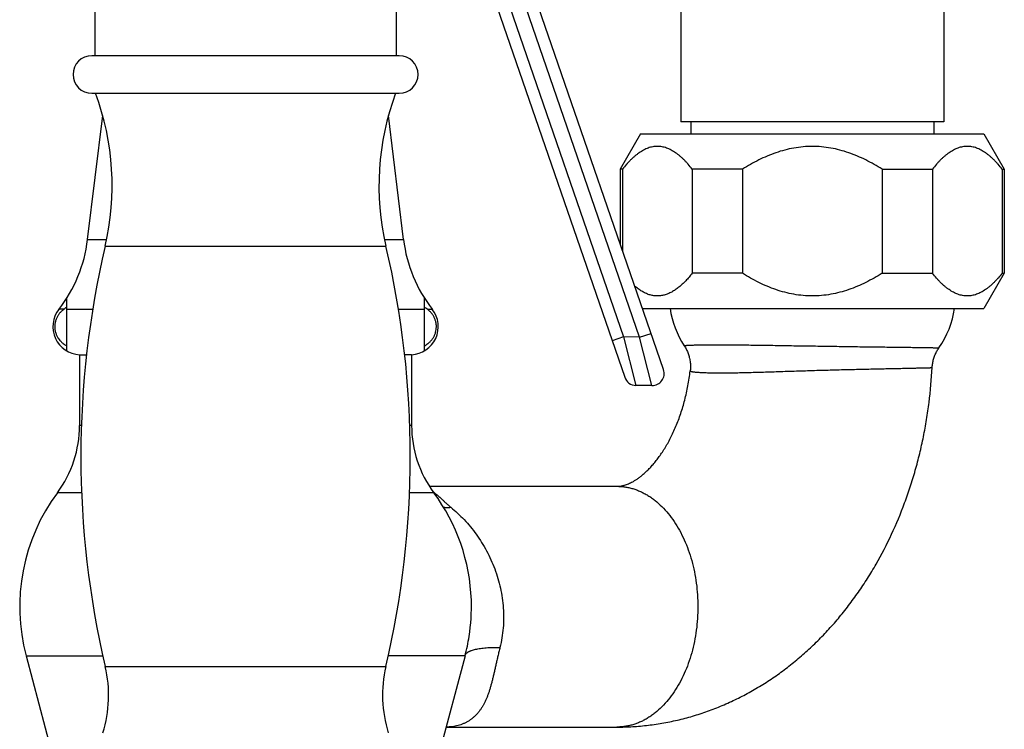
# Model space of a CAD drawing. Units: inches. Extents: x 0 to 11, y 0 to 8.5.
# Drawn here: x 6.3 to 7.9, y 1.2 to 2.4 of the extents above; entities that cross this region are included whole.
import ezdxf

# ---------------------------------------------------------------- set-up
doc = ezdxf.new("R2010")
doc.units = ezdxf.units.IN
doc.header["$LTSCALE"] = 0.605
doc.header["$MEASUREMENT"] = 0
doc.layers.get('0').update_dxf_attribs({"linetype": 'CONTINUOUS'})

msp = doc.modelspace()

# ---------------------------------------------------------------- linework, layer by layer
at = {"color": 7, "linetype": 'Continuous'}
for p, q in [((7.8491, 2.9578), (7.8491, 2.2018)), ((7.4121, 2.7855), (7.4121, 2.2018)), ((7.0583, 2.5351), (7.3191, 1.7775)), ((7.0772, 2.5416), (7.3173, 1.8444)), ((7.3836, 1.7901), (7.149, 2.4713)), ((7.3439, 1.8439), (7.1301, 2.4648)), ((6.4397, 2.4185), (6.4397, 2.3118)), ((6.9397, 2.4185), (6.9397, 2.3118)), ((6.4344, 2.3118), (6.9449, 2.3118)), ((6.4344, 2.2493), (6.9449, 2.2493)), ((7.8491, 2.2018), (7.4121, 2.2018)), ((7.4288, 2.2018), (7.4288, 2.1818)), ((7.8323, 2.2018), (7.8323, 2.1818)), ((7.3456, 2.1818), (7.3118, 2.1233)), ((7.3456, 2.1818), (7.9156, 2.1818)), ((7.9156, 2.1818), (7.9493, 2.1233)), ((7.3155, 2.1233), (7.3118, 2.1233)), ((7.3118, 2.1233), (7.3118, 1.9984)), ((7.3155, 2.1233), (7.3155, 1.9877)), ((7.5149, 2.1233), (7.4312, 2.1233)), ((7.4312, 2.1233), (7.4312, 1.9502)), ((7.5149, 2.1233), (7.5149, 1.9502)), ((7.7463, 2.1233), (7.8299, 2.1233)), ((7.7463, 2.1233), (7.7463, 1.9502)), ((7.8299, 2.1233), (7.8299, 1.9502)), ((7.9457, 2.1233), (7.9493, 2.1233)), ((7.9457, 2.1233), (7.9457, 1.9502)), ((7.9493, 2.1233), (7.9493, 1.9502)), ((6.4566, 1.9953), (6.9227, 1.9953)), ((7.5149, 1.9502), (7.4312, 1.9502)), ((7.7463, 1.9502), (7.8299, 1.9502)), ((7.9493, 1.9502), (7.9156, 1.8918)), ((7.9457, 1.9502), (7.9493, 1.9502)), ((7.3485, 1.8918), (7.9156, 1.8918)), ((7.3439, 1.8439), (7.3628, 1.8504)), ((7.3173, 1.8444), (7.2983, 1.8379)), ((7.3439, 1.8439), (7.3173, 1.8444)), ((7.3173, 1.8444), (7.3377, 1.764)), ((7.3643, 1.7636), (7.3439, 1.8439)), ((6.4141, 1.8148), (6.4255, 1.8148)), ((6.4141, 1.8148), (6.4141, 1.6973)), ((6.9653, 1.8148), (6.9538, 1.8148)), ((6.9653, 1.8148), (6.9653, 1.6973)), ((7.428, 1.7887), (7.4279, 1.788)), ((7.3643, 1.7636), (7.3377, 1.764)), ((6.417, 1.6973), (6.4141, 1.6973)), ((6.9653, 1.6973), (6.9623, 1.6973)), ((6.4174, 1.5857), (6.3772, 1.5857)), ((7.0021, 1.5857), (6.9619, 1.5857)), ((6.9948, 1.5963), (7.3063, 1.5963)), ((7.0645, 1.4071), (7.0645, 1.407)), ((7.0608, 1.3469), (7.0608, 1.3468)), ((6.3253, 1.3146), (6.4527, 1.3146)), ((6.3253, 1.3146), (6.4062, 1.0106)), ((7.054, 1.3146), (6.9267, 1.3146)), ((7.054, 1.3146), (6.9732, 1.0106)), ((6.4567, 1.2968), (6.9226, 1.2968)), ((7.0226, 1.1963), (7.3063, 1.1963))]:
    msp.add_line(p, q, dxfattribs=at)
at = {"color": 6, "linetype": 'Continuous'}
for p, q in [((6.4275, 2.0063), (6.4525, 2.2122)), ((6.9519, 2.0063), (6.9269, 2.2122)), ((6.4275, 2.0063), (6.459, 2.0063)), ((6.9203, 2.0063), (6.9519, 2.0063)), ((6.3927, 1.8212), (6.3927, 1.9089)), ((6.9867, 1.8212), (6.9867, 1.9089)), ((6.3879, 1.8903), (6.3796, 1.8903)), ((6.3927, 1.8903), (6.4358, 1.8903)), ((6.9435, 1.8903), (6.9867, 1.8903)), ((6.9915, 1.8903), (6.9998, 1.8903))]:
    msp.add_line(p, q, dxfattribs=at)
at = {"color": 7, "linetype": 'Continuous'}
for points in [[(7.418, 1.8298), (7.4185, 1.829), (7.4193, 1.8276), (7.4202, 1.8262), (7.421, 1.8247), (7.4218, 1.8232), (7.4225, 1.8217), (7.4232, 1.8201), (7.4238, 1.8186), (7.4244, 1.817), (7.425, 1.8154), (7.4255, 1.8138), (7.426, 1.8122), (7.4264, 1.8105), (7.4268, 1.8089), (7.4272, 1.8072), (7.4275, 1.8056), (7.4277, 1.8039), (7.4279, 1.8022), (7.4281, 1.8005), (7.4282, 1.7989), (7.4283, 1.7972), (7.4283, 1.7955), (7.4283, 1.7938), (7.4282, 1.7921)], [(7.8296, 1.7936), (7.8296, 1.7943), (7.8297, 1.796), (7.8299, 1.7977), (7.8301, 1.7993), (7.8304, 1.801), (7.8307, 1.8027), (7.831, 1.8043), (7.8314, 1.8059), (7.8319, 1.8076), (7.8324, 1.8092), (7.8329, 1.8108), (7.8335, 1.8124), (7.8341, 1.8139), (7.8347, 1.8155), (7.8354, 1.817), (7.8362, 1.8185), (7.8369, 1.82), (7.8378, 1.8215), (7.8386, 1.823), (7.8395, 1.8244), (7.8405, 1.8258), (7.8408, 1.8263)], [(7.4282, 1.7921), (7.4281, 1.7904), (7.428, 1.7887)]]:
    msp.add_lwpolyline(points, dxfattribs=at)
for centre, radius, start, end in [((6.4344, 2.2805), 0.0312, 90, 270), ((6.9449, 2.2805), 0.0312, 270, 90), ((6.0287, 2.0957), 0.4395, 346.7837, 20.4446), ((7.3506, 2.0957), 0.4395, 159.5554, 193.2163), ((7.9427, 1.6463), 1.5265, 166.7837, 193.2356), ((5.4367, 1.6463), 1.5265, 346.7644, 13.2163), ((7.5431, 1.9125), 0.15, 187.9649, 213.4757), ((7.7181, 1.9125), 0.15, 324.9175, 352.0351), ((7.3646, 1.7836), 0.02, 269, 19), ((7.338, 1.784), 0.02, 199, 269), ((6.2266, 1.6973), 0.1875, 323.4506, 360), ((7.1528, 1.6973), 0.1875, 180, 216.5494), ((6.6327, 1.3963), 0.318, 143.4506, 194.8843), ((6.9674, 1.5367), 0.0607, 54.6392, 56.3912), ((6.7467, 1.3963), 0.318, 1.9374, 36.5494), ((6.965, 1.5332), 0.0649, 53.8655, 54.6555), ((6.746, 1.3963), 0.3187, 351.0678, 1.9259), ((6.7467, 1.3963), 0.318, 345.1157, 351.0562), ((6.2538, 1.249), 0.2085, 342.6251, 13.2356), ((7.1256, 1.249), 0.2085, 166.7644, 197.3749)]:
    msp.add_arc(centre, radius, start, end, dxfattribs=at)
at = {"color": 6, "linetype": 'Continuous'}
for centre, radius, start, end in [((6.1947, 2.0345), 0.2345, 322.034, 353.0751), ((7.1847, 2.0345), 0.2345, 186.9249, 217.966), ((6.4164, 1.8615), 0.0467, 142.034, 267.1334), ((6.5014, 1.7364), 0.1912, 124.642, 126.4198), ((6.9629, 1.8615), 0.0467, 272.8666, 37.966), ((6.8829, 1.7433), 0.1828, 53.539, 55.3992)]:
    msp.add_arc(centre, radius, start, end, dxfattribs=at)
at = {"color": 7, "linetype": 'Continuous'}
for points, knots in [([(7.4312, 2.1233), (7.4291, 2.126), (7.4258, 2.1299), (7.4213, 2.1349), (7.4179, 2.1384), (7.4144, 2.1418), (7.4109, 2.1449), (7.4073, 2.1478), (7.4037, 2.1504), (7.4, 2.1528), (7.3963, 2.1549), (7.3925, 2.1568), (7.3888, 2.1583), (7.3849, 2.1595), (7.3811, 2.1603), (7.3772, 2.1609), (7.3734, 2.161), (7.3695, 2.1609), (7.3656, 2.1603), (7.3618, 2.1595), (7.358, 2.1583), (7.3542, 2.1568), (7.3505, 2.1549), (7.3467, 2.1528), (7.3431, 2.1504), (7.3395, 2.1478), (7.3359, 2.1449), (7.3324, 2.1418), (7.3289, 2.1384), (7.3255, 2.1349), (7.3209, 2.1299), (7.3176, 2.126), (7.3155, 2.1233)], [0, 0, 0, 0, 0.072226, 0.107369, 0.141815, 0.175534, 0.208503, 0.2407, 0.272117, 0.302758, 0.332642, 0.36181, 0.390327, 0.41828, 0.445784, 0.472973, 0.5, 0.527027, 0.554216, 0.58172, 0.609673, 0.63819, 0.667358, 0.697242, 0.727883, 0.7593, 0.791497, 0.824466, 0.858185, 0.892631, 0.927774, 1, 1, 1, 1]), ([(7.6306, 2.161), (7.6254, 2.161), (7.6152, 2.1605), (7.5999, 2.1584), (7.5848, 2.1551), (7.57, 2.1506), (7.5556, 2.145), (7.5416, 2.1386), (7.528, 2.1313), (7.5192, 2.126), (7.5149, 2.1233)], [0, 0, 0, 0, 0.124993, 0.249985, 0.374981, 0.49998, 0.624982, 0.749986, 0.874994, 1, 1, 1, 1]), ([(7.7463, 2.1233), (7.742, 2.126), (7.7331, 2.1313), (7.7195, 2.1386), (7.7055, 2.145), (7.6911, 2.1506), (7.6764, 2.1551), (7.6613, 2.1584), (7.646, 2.1605), (7.6357, 2.161), (7.6306, 2.161)], [0, 0, 0, 0, 0.125006, 0.250015, 0.375018, 0.50002, 0.625019, 0.750016, 0.875008, 1, 1, 1, 1]), ([(7.9457, 2.1233), (7.9435, 2.126), (7.9402, 2.1299), (7.9357, 2.1349), (7.9323, 2.1384), (7.9288, 2.1418), (7.9253, 2.1449), (7.9217, 2.1478), (7.9181, 2.1504), (7.9144, 2.1528), (7.9107, 2.1549), (7.907, 2.1568), (7.9032, 2.1583), (7.8994, 2.1595), (7.8955, 2.1603), (7.8917, 2.1609), (7.8878, 2.161), (7.8839, 2.1609), (7.8801, 2.1603), (7.8762, 2.1595), (7.8724, 2.1583), (7.8686, 2.1568), (7.8649, 2.1549), (7.8612, 2.1528), (7.8575, 2.1504), (7.8539, 2.1478), (7.8503, 2.1449), (7.8468, 2.1418), (7.8433, 2.1384), (7.8399, 2.1349), (7.8353, 2.1299), (7.8321, 2.126), (7.8299, 2.1233)], [0, 0, 0, 0, 0.072226, 0.107369, 0.141815, 0.175534, 0.208503, 0.2407, 0.272117, 0.302758, 0.332642, 0.36181, 0.390327, 0.41828, 0.445784, 0.472973, 0.5, 0.527027, 0.554216, 0.58172, 0.609673, 0.63819, 0.667358, 0.697242, 0.727883, 0.7593, 0.791497, 0.824466, 0.858185, 0.892631, 0.927774, 1, 1, 1, 1]), ([(7.4312, 1.9502), (7.4295, 1.948), (7.426, 1.9437), (7.4205, 1.9377), (7.4149, 1.9321), (7.4091, 1.9271), (7.4032, 1.9227), (7.3973, 1.919), (7.3911, 1.9161), (7.3859, 1.9143), (7.3817, 1.9133), (7.3786, 1.9128), (7.3755, 1.9125), (7.3723, 1.9125), (7.3692, 1.9127), (7.366, 1.9131), (7.3629, 1.9138), (7.3598, 1.9146), (7.3567, 1.9157), (7.3526, 1.9175), (7.3474, 1.9202), (7.3415, 1.9241), (7.3377, 1.9271), (7.3358, 1.9288)], [0, 0, 0, 0, 0.074387, 0.146608, 0.216475, 0.283842, 0.348613, 0.4108, 0.470563, 0.52826, 0.556523, 0.584503, 0.612301, 0.640027, 0.66779, 0.6957, 0.723861, 0.752368, 0.781304, 0.810738, 0.871292, 0.934345, 1, 1, 1, 1]), ([(7.6306, 1.9125), (7.6254, 1.9125), (7.6152, 1.913), (7.5999, 1.9151), (7.5848, 1.9184), (7.57, 1.9229), (7.5556, 1.9285), (7.5416, 1.9349), (7.528, 1.9422), (7.5192, 1.9475), (7.5149, 1.9502)], [0, 0, 0, 0, 0.124993, 0.249985, 0.374981, 0.49998, 0.624982, 0.749986, 0.874994, 1, 1, 1, 1]), ([(7.7463, 1.9502), (7.742, 1.9475), (7.7331, 1.9422), (7.7195, 1.9349), (7.7055, 1.9285), (7.6911, 1.9229), (7.6764, 1.9184), (7.6613, 1.9151), (7.646, 1.913), (7.6357, 1.9125), (7.6306, 1.9125)], [0, 0, 0, 0, 0.125006, 0.250015, 0.375018, 0.50002, 0.625019, 0.750016, 0.875008, 1, 1, 1, 1]), ([(7.9457, 1.9502), (7.9435, 1.9475), (7.9402, 1.9436), (7.9357, 1.9386), (7.9323, 1.9351), (7.9288, 1.9317), (7.9253, 1.9286), (7.9217, 1.9257), (7.9181, 1.9231), (7.9144, 1.9207), (7.9107, 1.9186), (7.907, 1.9168), (7.9032, 1.9152), (7.8994, 1.914), (7.8955, 1.9132), (7.8917, 1.9127), (7.8878, 1.9125), (7.8839, 1.9127), (7.8801, 1.9132), (7.8762, 1.914), (7.8724, 1.9152), (7.8686, 1.9168), (7.8649, 1.9186), (7.8612, 1.9207), (7.8575, 1.9231), (7.8539, 1.9257), (7.8503, 1.9286), (7.8468, 1.9317), (7.8433, 1.9351), (7.8399, 1.9386), (7.8353, 1.9436), (7.8321, 1.9475), (7.8299, 1.9502)], [0, 0, 0, 0, 0.072226, 0.107369, 0.141815, 0.175534, 0.208503, 0.2407, 0.272117, 0.302758, 0.332642, 0.36181, 0.390327, 0.41828, 0.445784, 0.472973, 0.5, 0.527027, 0.554216, 0.58172, 0.609673, 0.63819, 0.667358, 0.697242, 0.727883, 0.7593, 0.791497, 0.824466, 0.858185, 0.892631, 0.927774, 1, 1, 1, 1]), ([(7.418, 1.8298), (7.418, 1.8298), (7.418, 1.8298), (7.4179, 1.8298), (7.418, 1.8299), (7.418, 1.8299), (7.418, 1.8299), (7.4181, 1.83), (7.4182, 1.83), (7.4183, 1.83), (7.4185, 1.8301), (7.4187, 1.8301), (7.4189, 1.8301), (7.4191, 1.8302), (7.4194, 1.8302), (7.4198, 1.8303), (7.4204, 1.8303), (7.4212, 1.8304), (7.4221, 1.8305), (7.4231, 1.8306), (7.4243, 1.8306), (7.4255, 1.8307), (7.4269, 1.8308), (7.4289, 1.8308), (7.4317, 1.831), (7.4354, 1.8311), (7.4394, 1.8312), (7.444, 1.8312), (7.4489, 1.8313), (7.4542, 1.8314), (7.4599, 1.8314), (7.4659, 1.8314), (7.4701, 1.8314), (7.4722, 1.8314)], [0, 0, 0, 0, 0.000397, 0.000757, 0.001536, 0.002036, 0.002634, 0.004162, 0.006165, 0.00866, 0.011658, 0.015164, 0.019179, 0.023706, 0.028746, 0.034299, 0.046947, 0.061649, 0.078401, 0.097199, 0.118036, 0.140901, 0.165785, 0.192674, 0.252422, 0.320036, 0.395382, 0.478306, 0.568637, 0.666188, 0.770756, 0.882115, 1, 1, 1, 1]), ([(7.4722, 1.8314), (7.4759, 1.8314), (7.4836, 1.8314), (7.4956, 1.8314), (7.5083, 1.8313), (7.5217, 1.8311), (7.5357, 1.8309), (7.5502, 1.8307), (7.5652, 1.8305), (7.5858, 1.8302), (7.6067, 1.8298), (7.6278, 1.8295), (7.6436, 1.8293), (7.6594, 1.829), (7.6751, 1.8288), (7.6904, 1.8286), (7.7054, 1.8283), (7.72, 1.8281), (7.7341, 1.8279), (7.7476, 1.8278), (7.7604, 1.8276), (7.7724, 1.8274), (7.7837, 1.8273), (7.7941, 1.8272), (7.8022, 1.827), (7.8082, 1.827), (7.8123, 1.8269), (7.8161, 1.8269), (7.8197, 1.8268), (7.8231, 1.8267), (7.8261, 1.8267), (7.8289, 1.8267), (7.8314, 1.8266), (7.8333, 1.8266), (7.8346, 1.8265), (7.8355, 1.8265), (7.8364, 1.8265), (7.8372, 1.8265), (7.8379, 1.8265), (7.8385, 1.8265), (7.839, 1.8264), (7.8395, 1.8264), (7.8399, 1.8264), (7.8402, 1.8264), (7.8404, 1.8264), (7.8405, 1.8264), (7.8406, 1.8264), (7.8407, 1.8264), (7.8407, 1.8263), (7.8408, 1.8263), (7.8408, 1.8263), (7.8408, 1.8263), (7.8408, 1.8263), (7.8408, 1.8263), (7.8408, 1.8263), (7.8408, 1.8263), (7.8408, 1.8263), (7.8408, 1.8263), (7.8408, 1.8263)], [0, 0, 0, 0, 0.030192, 0.062648, 0.09718, 0.133583, 0.171643, 0.211138, 0.251839, 0.293511, 0.378814, 0.421963, 0.465122, 0.508048, 0.550502, 0.592247, 0.633049, 0.67268, 0.710918, 0.747548, 0.782364, 0.815168, 0.845776, 0.874014, 0.899721, 0.911579, 0.92275, 0.933218, 0.942969, 0.951989, 0.960263, 0.967782, 0.974532, 0.980506, 0.983199, 0.985694, 0.987991, 0.990089, 0.991987, 0.993684, 0.99518, 0.996474, 0.997566, 0.998456, 0.998824, 0.999142, 0.99941, 0.999626, 0.999716, 0.999792, 0.999856, 0.999908, 0.999947, 0.999974, 0.999983, 0.99999, 0.999995, 1, 1, 1, 1]), ([(7.3063, 1.1963), (7.315, 1.1963), (7.3324, 1.1968), (7.3584, 1.1991), (7.3842, 1.203), (7.4098, 1.2083), (7.4351, 1.2152), (7.4599, 1.2235), (7.4843, 1.2332), (7.5082, 1.2443), (7.5314, 1.2567), (7.5541, 1.2704), (7.576, 1.2853), (7.5972, 1.3015), (7.6176, 1.3187), (7.6373, 1.337), (7.656, 1.3564), (7.674, 1.3767), (7.691, 1.398), (7.7072, 1.4202), (7.7224, 1.4431), (7.7415, 1.4749), (7.7629, 1.5164), (7.781, 1.5598), (7.7934, 1.5955), (7.8018, 1.6228), (7.809, 1.6506), (7.8153, 1.6787), (7.8205, 1.7071), (7.826, 1.7453), (7.8286, 1.7743), (7.8296, 1.7936)], [0, 0, 0, 0, 0.02979, 0.059588, 0.089402, 0.119241, 0.149113, 0.179029, 0.208998, 0.239031, 0.269139, 0.299334, 0.329629, 0.360034, 0.390563, 0.421226, 0.452034, 0.482996, 0.51412, 0.545414, 0.576881, 0.608525, 0.672327, 0.736813, 0.769302, 0.801938, 0.834707, 0.867596, 0.900589, 0.933668, 1, 1, 1, 1]), ([(7.3063, 1.5963), (7.3071, 1.5963), (7.3087, 1.5963), (7.3111, 1.5965), (7.3136, 1.5969), (7.3157, 1.5973), (7.3175, 1.5978), (7.3194, 1.5983), (7.3232, 1.5996), (7.3278, 1.6015), (7.3326, 1.604), (7.3366, 1.6063), (7.3409, 1.6092), (7.3454, 1.6125), (7.3501, 1.6163), (7.355, 1.6207), (7.36, 1.6257), (7.3651, 1.6312), (7.3703, 1.6374), (7.3754, 1.6441), (7.3806, 1.6514), (7.3856, 1.6593), (7.3906, 1.6677), (7.3954, 1.6767), (7.3999, 1.6861), (7.4058, 1.6995), (7.4125, 1.7173), (7.4192, 1.7398), (7.4244, 1.7635), (7.4269, 1.7798), (7.4279, 1.788)], [0, 0, 0, 0, 0.009591, 0.019506, 0.029878, 0.040914, 0.046761, 0.052868, 0.065952, 0.096227, 0.113759, 0.133067, 0.154253, 0.177399, 0.202557, 0.229754, 0.25899, 0.290247, 0.323483, 0.35864, 0.395648, 0.434422, 0.47487, 0.516894, 0.560388, 0.605247, 0.698605, 0.7961, 0.896855, 1, 1, 1, 1]), ([(7.4279, 1.788), (7.4279, 1.788), (7.4279, 1.7879), (7.4279, 1.7878), (7.428, 1.7878), (7.428, 1.7877), (7.4282, 1.7876), (7.4283, 1.7876), (7.4284, 1.7875), (7.4287, 1.7874), (7.4291, 1.7873), (7.4297, 1.7871), (7.4303, 1.787), (7.4311, 1.7868), (7.4319, 1.7867), (7.4329, 1.7866), (7.4339, 1.7864), (7.4355, 1.7862), (7.4378, 1.786), (7.4408, 1.7858), (7.4442, 1.7856), (7.448, 1.7854), (7.4522, 1.7852), (7.4568, 1.785), (7.4617, 1.7849), (7.469, 1.7848), (7.4747, 1.7848), (7.4786, 1.7848)], [0, 0, 0, 0, 0.001402, 0.002923, 0.004701, 0.006826, 0.009351, 0.012306, 0.015712, 0.019581, 0.028736, 0.039815, 0.052841, 0.067824, 0.084771, 0.103683, 0.12456, 0.147399, 0.198945, 0.258271, 0.325307, 0.399962, 0.482123, 0.571659, 0.668408, 0.77219, 1, 1, 1, 1]), ([(7.4786, 1.7848), (7.4821, 1.7848), (7.4894, 1.7848), (7.5051, 1.785), (7.5263, 1.7855), (7.5484, 1.7861), (7.5671, 1.7867), (7.5817, 1.7872), (7.5966, 1.7877), (7.6116, 1.7881), (7.6266, 1.7886), (7.6417, 1.7891), (7.6567, 1.7895), (7.6715, 1.7899), (7.6861, 1.7903), (7.7004, 1.7906), (7.7142, 1.7909), (7.7276, 1.7912), (7.7404, 1.7915), (7.7526, 1.7918), (7.7641, 1.792), (7.7748, 1.7922), (7.7848, 1.7924), (7.7925, 1.7926), (7.7982, 1.7927), (7.8021, 1.7928), (7.8058, 1.7929), (7.8092, 1.7929), (7.8124, 1.793), (7.8153, 1.7931), (7.818, 1.7931), (7.8204, 1.7932), (7.8222, 1.7932), (7.8235, 1.7933), (7.8244, 1.7933), (7.8252, 1.7933), (7.826, 1.7934), (7.8266, 1.7934), (7.8272, 1.7934), (7.8278, 1.7934), (7.8282, 1.7935), (7.8286, 1.7935), (7.8289, 1.7935), (7.8291, 1.7935), (7.8292, 1.7935), (7.8293, 1.7935), (7.8294, 1.7935), (7.8295, 1.7936), (7.8295, 1.7936), (7.8295, 1.7936), (7.8296, 1.7936), (7.8296, 1.7936), (7.8296, 1.7936)], [0, 0, 0, 0, 0.030148, 0.062618, 0.133666, 0.211323, 0.252036, 0.293687, 0.336039, 0.378855, 0.421902, 0.464943, 0.507746, 0.550077, 0.591706, 0.632403, 0.671946, 0.710114, 0.746694, 0.781481, 0.814278, 0.844898, 0.873167, 0.898923, 0.910811, 0.922016, 0.932522, 0.942314, 0.951377, 0.959699, 0.967266, 0.974068, 0.980095, 0.982815, 0.985338, 0.987663, 0.989789, 0.991716, 0.993442, 0.994967, 0.996291, 0.997413, 0.998333, 0.998717, 0.99905, 0.999333, 0.999565, 0.999747, 0.999878, 0.999961, 0.999985, 1, 1, 1, 1]), ([(7.0032, 1.5857), (7.0042, 1.585), (7.0062, 1.5834), (7.0092, 1.5809), (7.0121, 1.5782), (7.0152, 1.5753), (7.0185, 1.5721), (7.0221, 1.5687), (7.0261, 1.5651), (7.0289, 1.5627), (7.0305, 1.5615)], [0, 0, 0, 0, 0.101313, 0.206315, 0.31638, 0.433002, 0.557834, 0.69272, 0.839578, 1, 1, 1, 1]), ([(7.3063, 1.5963), (7.3085, 1.5963), (7.3129, 1.5961), (7.3195, 1.5954), (7.3261, 1.5942), (7.3326, 1.5925), (7.339, 1.5904), (7.3454, 1.5877), (7.3516, 1.5846), (7.3578, 1.5811), (7.3638, 1.5771), (7.3717, 1.5712), (7.3813, 1.5626), (7.3918, 1.5509), (7.4016, 1.5377), (7.4104, 1.5231), (7.4182, 1.5073), (7.425, 1.4905), (7.4306, 1.4728), (7.435, 1.4543), (7.4382, 1.4353), (7.4402, 1.4159), (7.4408, 1.3963), (7.4402, 1.3767), (7.4382, 1.3573), (7.435, 1.3383), (7.4306, 1.3198), (7.425, 1.3021), (7.4182, 1.2852), (7.4104, 1.2695), (7.4016, 1.2549), (7.3918, 1.2417), (7.3813, 1.23), (7.3717, 1.2214), (7.3638, 1.2155), (7.3578, 1.2115), (7.3516, 1.2079), (7.3454, 1.2048), (7.339, 1.2022), (7.3326, 1.2001), (7.3261, 1.1984), (7.3195, 1.1972), (7.3129, 1.1965), (7.3085, 1.1963), (7.3063, 1.1963)], [0, 0, 0, 0, 0.012438, 0.024913, 0.03746, 0.050113, 0.062905, 0.075867, 0.089025, 0.102404, 0.116026, 0.129907, 0.158492, 0.188246, 0.219194, 0.251312, 0.284538, 0.318776, 0.353898, 0.389756, 0.426182, 0.462993, 0.5, 0.537007, 0.573818, 0.610244, 0.646102, 0.681224, 0.715462, 0.748688, 0.780806, 0.811754, 0.841508, 0.870093, 0.883974, 0.897596, 0.910975, 0.924133, 0.937095, 0.949887, 0.96254, 0.975087, 0.987562, 1, 1, 1, 1]), ([(7.0183, 1.5617), (7.0202, 1.5614), (7.0243, 1.561), (7.0284, 1.5612), (7.0305, 1.5615)], [0, 0, 0, 0, 0.488147, 1, 1, 1, 1]), ([(7.0305, 1.5615), (7.0343, 1.5583), (7.042, 1.5517), (7.0528, 1.541), (7.0631, 1.5292), (7.0761, 1.5123), (7.0875, 1.4939), (7.0972, 1.4743), (7.1035, 1.459), (7.1087, 1.4432), (7.1129, 1.4271), (7.1159, 1.4106), (7.1177, 1.3941), (7.1183, 1.3775), (7.1176, 1.3609), (7.1155, 1.3446), (7.1133, 1.3339), (7.112, 1.3287)], [0, 0, 0, 0, 0.057519, 0.116424, 0.17654, 0.237701, 0.362461, 0.425827, 0.489633, 0.553739, 0.618005, 0.6823, 0.746494, 0.810465, 0.874102, 0.937306, 1, 1, 1, 1]), ([(7.112, 1.3287), (7.1114, 1.3263), (7.1102, 1.3214), (7.1085, 1.3143), (7.1069, 1.3072), (7.1054, 1.3004), (7.1039, 1.2937), (7.1024, 1.2872), (7.1009, 1.2809), (7.0995, 1.2749), (7.0979, 1.269), (7.0964, 1.2633), (7.0947, 1.2578), (7.093, 1.2525), (7.0911, 1.2475), (7.0891, 1.2426), (7.087, 1.2379), (7.0847, 1.2335), (7.0823, 1.2292), (7.0796, 1.2252), (7.0768, 1.2214), (7.0738, 1.2179), (7.0706, 1.2146), (7.0672, 1.2115), (7.0636, 1.2087), (7.0597, 1.2062), (7.0557, 1.2039), (7.0515, 1.2019), (7.0471, 1.2002), (7.0425, 1.1988), (7.0377, 1.1977), (7.0311, 1.1966), (7.026, 1.1963), (7.0226, 1.1963)], [0, 0, 0, 0, 0.042839, 0.084825, 0.125858, 0.165874, 0.204815, 0.242653, 0.279385, 0.315026, 0.349602, 0.383149, 0.415712, 0.447339, 0.478083, 0.507999, 0.537152, 0.565607, 0.593441, 0.620733, 0.647573, 0.674053, 0.700274, 0.726339, 0.752356, 0.778431, 0.804666, 0.831161, 0.858006, 0.885285, 0.913069, 0.94142, 1, 1, 1, 1]), ([(7.0543, 1.3157), (7.0544, 1.316), (7.0546, 1.3165), (7.0552, 1.3175), (7.056, 1.3185), (7.057, 1.3195), (7.0579, 1.3201), (7.0588, 1.3208), (7.0599, 1.3214), (7.061, 1.322), (7.0622, 1.3226), (7.0636, 1.3232), (7.0655, 1.3239), (7.0682, 1.3247), (7.0718, 1.3256), (7.0756, 1.3264), (7.0799, 1.3271), (7.0845, 1.3276), (7.0894, 1.3281), (7.0946, 1.3284), (7.1001, 1.3286), (7.106, 1.3287), (7.1099, 1.3287), (7.112, 1.3287)], [0, 0, 0, 0, 0.014118, 0.028668, 0.05968, 0.076451, 0.0942, 0.113014, 0.132964, 0.154106, 0.176485, 0.200137, 0.225088, 0.278955, 0.338192, 0.402826, 0.472833, 0.548146, 0.628668, 0.714273, 0.804811, 0.900122, 1, 1, 1, 1])]:
    msp.add_open_spline(points, degree=3, knots=knots, dxfattribs=at)
at = {"color": 6, "linetype": 'Continuous'}
for points, knots in [([(6.3879, 1.8903), (6.3874, 1.8899), (6.3864, 1.8892), (6.385, 1.888), (6.3836, 1.8867), (6.3822, 1.8853), (6.3809, 1.8837), (6.3796, 1.8821), (6.3784, 1.8803), (6.3772, 1.8783), (6.3761, 1.8761), (6.3751, 1.8738), (6.3743, 1.8712), (6.3737, 1.869), (6.3733, 1.8671), (6.3731, 1.8656), (6.373, 1.8641), (6.3729, 1.8626), (6.3729, 1.861), (6.373, 1.8595), (6.3731, 1.858), (6.3733, 1.856), (6.3738, 1.8537), (6.3745, 1.851), (6.3754, 1.8485), (6.3764, 1.8462), (6.3775, 1.8441), (6.3791, 1.8416), (6.3808, 1.8393), (6.3827, 1.8373), (6.384, 1.8359), (6.3854, 1.8347), (6.3873, 1.8331), (6.3897, 1.8314), (6.3917, 1.8302), (6.3927, 1.8297)], [0, 0, 0, 0, 0.024706, 0.050004, 0.075985, 0.102753, 0.130433, 0.159178, 0.189156, 0.22055, 0.253576, 0.288403, 0.325199, 0.363954, 0.384004, 0.404454, 0.425205, 0.446146, 0.467169, 0.488161, 0.509007, 0.529585, 0.569585, 0.60778, 0.643964, 0.678245, 0.710756, 0.741707, 0.799683, 0.827077, 0.853595, 0.879358, 0.904471, 0.953079, 1, 1, 1, 1]), ([(6.9922, 1.8333), (6.993, 1.8339), (6.9943, 1.835), (6.9959, 1.8365), (6.9971, 1.8378), (6.9983, 1.8391), (6.9994, 1.8405), (7.0005, 1.8421), (7.0016, 1.8438), (7.0026, 1.8456), (7.0036, 1.8475), (7.0044, 1.8497), (7.0054, 1.8528), (7.006, 1.8556), (7.0063, 1.8582), (7.0064, 1.86), (7.0065, 1.8622), (7.0063, 1.8649), (7.006, 1.8675), (7.0054, 1.87), (7.0047, 1.8723), (7.0039, 1.8745), (7.003, 1.8766), (7.0021, 1.8784), (7.001, 1.8802), (6.9999, 1.8818), (6.9988, 1.8833), (6.9976, 1.8847), (6.9965, 1.8859), (6.9952, 1.8871), (6.9936, 1.8886), (6.9923, 1.8896), (6.9915, 1.8903)], [0, 0, 0, 0, 0.048882, 0.074196, 0.100197, 0.126981, 0.154659, 0.183358, 0.213212, 0.244369, 0.276996, 0.311207, 0.347104, 0.423715, 0.443721, 0.463942, 0.504657, 0.545176, 0.584837, 0.623107, 0.659786, 0.694741, 0.728059, 0.759859, 0.790276, 0.819474, 0.847593, 0.874762, 0.9011, 0.926713, 0.951687, 1, 1, 1, 1]), ([(6.9867, 1.8297), (6.9876, 1.8302), (6.9895, 1.8313), (6.9913, 1.8326), (6.9922, 1.8333)], [0, 0, 0, 0, 0.491758, 1, 1, 1, 1])]:
    msp.add_open_spline(points, degree=3, knots=knots, dxfattribs=at)

doc.saveas('drawing.dxf')
